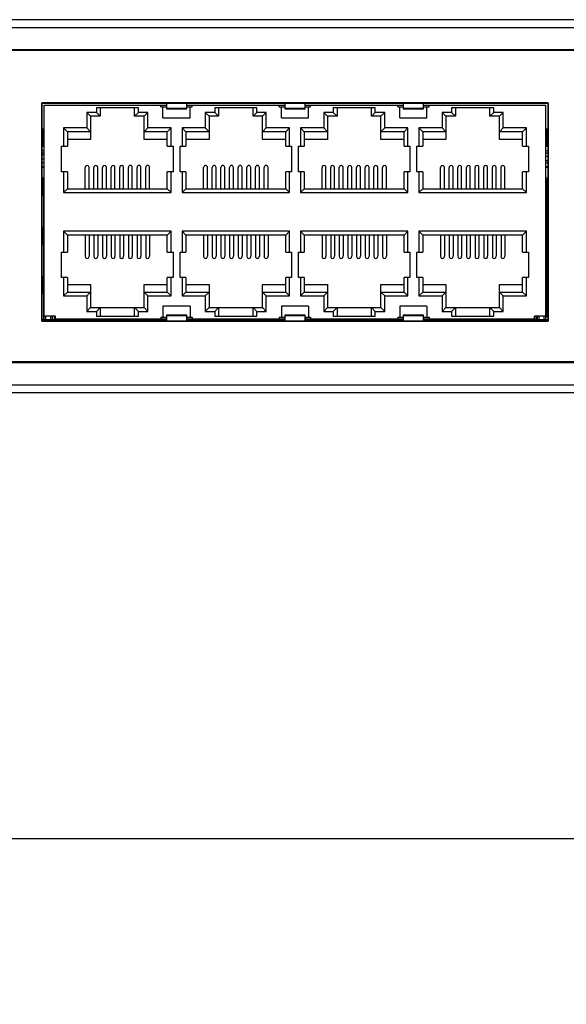
# Model space of a CAD drawing. Units: millimetres. Extents: x 0 to 2100, y 0 to 1485.
# Drawn here: x 590 to 655, y 762 to 878 of the extents above; entities that cross this region are included whole.
import ezdxf

# ---------------------------------------------------------------- set-up
doc = ezdxf.new("R2010")
doc.units = ezdxf.units.MM
doc.header["$LTSCALE"] = 115.5
doc.layers.get('0').update_dxf_attribs({"linetype": 'CONTINUOUS'})
for name, color, linetype in [('0-DH3-1169-0001_DXF_DIMENSION', 7, 'CONTINUOUS'), ('1-2-17-03-10DXF_CONTINUOUS_LINE', 7, 'CONTINUOUS'), ('74_047_DXF_CONTINUOUS_LINE', 7, 'CONTINUOUS'), ('DH0-000-2074DXF_CONTINUOUS_LINE', 7, 'CONTINUOUS'), ('DH3-1169-100DXF_CONTINUOUS_LINE', 7, 'CONTINUOUS'), ('DH3-1169-900DXF_CONTINUOUS_LINE', 7, 'CONTINUOUS'), ('DH3-1169-PCBDXF_CONTINUOUS_LINE', 7, 'CONTINUOUS'), ('T2-00012078_DXF_CONTINUOUS_LINE', 7, 'CONTINUOUS')]:
    doc.layers.add(name, color=color, linetype=linetype)
doc.styles.get("Standard").update_dxf_attribs({"font": 'simfang.ttf'})
doc.dimstyles.new('DIMSTYLE_1', dxfattribs={"dimtxt": 12.5, "dimasz": 10, "dimexe": 2, "dimexo": 1.5, "dimtad": 1, "dimdec": 1, "dimzin": 0, "dimdsep": 46, "dimtxsty": 'Standard', "dimblk": '_FILLED', "dimblk1": '_FILLED', "dimblk2": '_FILLED', "dimcen": 0.09, "dimadec": 0, "dimazin": 0, "dimtp": 0.3, "dimtm": 0.3, "dimtfac": 1, "dimtdec": 1, "dimtofl": 0, "dimtmove": 0, "dimatfit": 3, "dimldrblk": '_FILLED', "dimfxl": 0, "dimtolj": 1, "dimtzin": 0, "dimarcsym": 0})

# ---------------------------------------------------------------- blocks, each defined once
blk = doc.blocks.new('_FILLED')
at = {"color": 0, "linetype": 'ByBlock'}
blk.add_solid([(0, 0), (-1, 0.25), (-1, -0.25)], dxfattribs=at)
blk = doc.blocks.new('*D1')
at = {"layer": '0-DH3-1169-0001_DXF_DIMENSION', "color": 2, "linetype": 'Continuous'}
for p, q in [((486.92, 829.71), (486.92, 771.6)), ((968.92, 829.71), (968.92, 771.6)), ((486.92, 781.6), (727.92, 781.6)), ((968.92, 781.6), (727.92, 781.6))]:
    blk.add_line(p, q, dxfattribs=at)
at = {"layer": '0-DH3-1169-0001_DXF_DIMENSION', "color": 2, "linetype": 'Continuous', "xscale": 10, "yscale": 10, "zscale": 10, "rotation": 180}
blk.add_blockref('_FILLED', (486.92, 781.6), dxfattribs=at)
at = {"layer": '0-DH3-1169-0001_DXF_DIMENSION', "color": 2, "linetype": 'Continuous', "xscale": 10, "yscale": 10, "zscale": 10}
blk.add_blockref('_FILLED', (968.92, 781.6), dxfattribs=at)
at = {"layer": '0-DH3-1169-0001_DXF_DIMENSION', "color": 2, "linetype": 'Continuous', "insert": (718.74, 797.23), "char_height": 12.5, "width": 64.2578, "attachment_point": 2, "line_spacing_factor": 0.9}
blk.add_mtext('482.0\\P[18.98]', dxfattribs=at)

msp = doc.modelspace()

# ---------------------------------------------------------------- linework, layer by layer
at = {"layer": '1-2-17-03-10DXF_CONTINUOUS_LINE', "color": 40, "linetype": 'Continuous'}
for p, q in [((593.07, 842.69), (593.07, 868.41)), ((593.07, 868.41), (652.77, 868.41)), ((652.77, 868.41), (652.77, 842.69)), ((652.77, 842.69), (593.07, 842.69))]:
    msp.add_line(p, q, dxfattribs=at)
at = {"layer": '1-2-17-03-10DXF_CONTINUOUS_LINE', "color": 7, "linetype": 'Continuous'}
for p, q in [((607.75, 868.44), (607.75, 867.75)), ((610.15, 867.75), (610.15, 868.44)), ((621.72, 868.44), (621.72, 867.75)), ((624.12, 867.75), (624.12, 868.44)), ((635.69, 868.44), (635.69, 867.75)), ((638.09, 867.75), (638.09, 868.44)), ((593.32, 842.86), (593.32, 868.16)), ((593.32, 868.16), (607.75, 868.16)), ((598.37, 867.32), (598.37, 865.49)), ((598.37, 867.32), (598.82, 866.87)), ((599.49, 867.32), (598.37, 867.32)), ((599.49, 867.87), (599.49, 867.32)), ((604.45, 867.87), (599.49, 867.87)), ((599.49, 867.32), (599.94, 866.87)), ((599.94, 867.87), (599.94, 866.87)), ((604, 866.87), (604, 867.87)), ((604.45, 867.32), (604, 866.87)), ((604.45, 867.32), (604.45, 867.87)), ((605.57, 867.32), (604.45, 867.32)), ((605.57, 867.32), (605.12, 866.87)), ((605.57, 865.49), (605.57, 867.32)), ((607.1, 867.99), (607.1, 868.16)), ((607.1, 867.99), (607.75, 867.99)), ((607.35, 866.69), (607.35, 867.99)), ((610.15, 867.78), (607.75, 867.78)), ((607.75, 867.75), (610.15, 867.75)), ((610.15, 868.16), (621.72, 868.16)), ((610.15, 867.99), (610.8, 867.99)), ((610.55, 866.69), (610.55, 867.99)), ((610.8, 867.99), (610.8, 868.16)), ((612.34, 867.32), (612.34, 865.49)), ((612.34, 867.32), (612.79, 866.87)), ((613.46, 867.32), (612.34, 867.32)), ((613.46, 867.87), (613.46, 867.32)), ((618.42, 867.87), (613.46, 867.87)), ((613.46, 867.32), (613.91, 866.87)), ((613.91, 867.87), (613.91, 866.87)), ((617.97, 866.87), (617.97, 867.87)), ((618.42, 867.32), (617.97, 866.87)), ((618.42, 867.32), (618.42, 867.87)), ((619.54, 867.32), (618.42, 867.32)), ((619.54, 867.32), (619.09, 866.87)), ((619.54, 865.49), (619.54, 867.32)), ((621.07, 867.99), (621.07, 868.16)), ((621.07, 867.99), (621.72, 867.99)), ((621.32, 866.69), (621.32, 867.99)), ((624.12, 867.78), (621.72, 867.78)), ((621.72, 867.75), (624.12, 867.75)), ((624.12, 868.16), (635.69, 868.16)), ((624.12, 867.99), (624.77, 867.99)), ((624.52, 866.69), (624.52, 867.99)), ((624.77, 867.99), (624.77, 868.16)), ((626.31, 867.32), (626.31, 865.49)), ((626.31, 867.32), (626.76, 866.87)), ((627.43, 867.32), (626.31, 867.32)), ((627.43, 867.87), (627.43, 867.32)), ((632.39, 867.87), (627.43, 867.87)), ((627.43, 867.32), (627.88, 866.87)), ((627.88, 867.87), (627.88, 866.87)), ((631.94, 866.87), (631.94, 867.87)), ((632.39, 867.32), (631.94, 866.87)), ((632.39, 867.32), (632.39, 867.87)), ((633.51, 867.32), (632.39, 867.32)), ((633.51, 867.32), (633.06, 866.87)), ((633.51, 865.49), (633.51, 867.32)), ((635.04, 867.99), (635.04, 868.16)), ((635.04, 867.99), (635.69, 867.99)), ((635.29, 866.69), (635.29, 867.99)), ((638.09, 867.78), (635.69, 867.78)), ((635.69, 867.75), (638.09, 867.75)), ((638.09, 868.16), (652.52, 868.16)), ((638.09, 867.99), (638.74, 867.99)), ((638.49, 866.69), (638.49, 867.99)), ((638.74, 867.99), (638.74, 868.16)), ((640.28, 867.32), (640.28, 865.49)), ((640.28, 867.32), (640.73, 866.87)), ((641.4, 867.32), (640.28, 867.32)), ((641.4, 867.87), (641.4, 867.32)), ((646.36, 867.87), (641.4, 867.87)), ((641.4, 867.32), (641.85, 866.87)), ((641.85, 867.87), (641.85, 866.87)), ((645.91, 866.87), (645.91, 867.87)), ((646.36, 867.32), (645.91, 866.87)), ((646.36, 867.32), (646.36, 867.87)), ((647.48, 867.32), (646.36, 867.32)), ((647.48, 867.32), (647.03, 866.87)), ((647.48, 865.49), (647.48, 867.32)), ((652.52, 842.86), (652.52, 868.16)), ((598.82, 866.87), (598.82, 864.13)), ((599.94, 866.87), (598.82, 866.87)), ((605.12, 866.87), (604, 866.87)), ((605.12, 864.13), (605.12, 866.87)), ((607.35, 866.69), (610.55, 866.69)), ((612.79, 866.87), (612.79, 864.13)), ((613.91, 866.87), (612.79, 866.87)), ((619.09, 866.87), (617.97, 866.87)), ((619.09, 864.13), (619.09, 866.87)), ((621.32, 866.69), (624.52, 866.69)), ((626.76, 866.87), (626.76, 864.13)), ((627.88, 866.87), (626.76, 866.87)), ((633.06, 866.87), (631.94, 866.87)), ((633.06, 864.13), (633.06, 866.87)), ((635.29, 866.69), (638.49, 866.69)), ((640.73, 866.87), (640.73, 864.13)), ((641.85, 866.87), (640.73, 866.87)), ((647.03, 866.87), (645.91, 866.87)), ((647.03, 864.13), (647.03, 866.87)), ((593.31, 865.34), (593.07, 865.34)), ((593.22, 865.34), (593.22, 863.34)), ((593.31, 865.34), (593.31, 863.34)), ((595.63, 865.49), (595.63, 863.32)), ((595.63, 865.49), (596.08, 865.04)), ((598.37, 865.49), (595.63, 865.49)), ((596.08, 865.04), (596.08, 863.32)), ((598.82, 865.04), (596.08, 865.04)), ((598.37, 865.49), (598.82, 865.04)), ((605.57, 865.49), (605.12, 865.04)), ((607.86, 865.04), (605.12, 865.04)), ((608.31, 865.49), (605.57, 865.49)), ((608.31, 865.49), (607.86, 865.04)), ((607.86, 863.32), (607.86, 865.04)), ((608.31, 863.32), (608.31, 865.49)), ((609.6, 865.49), (609.6, 863.32)), ((609.6, 865.49), (610.05, 865.04)), ((612.34, 865.49), (609.6, 865.49)), ((610.05, 865.04), (610.05, 863.32)), ((612.79, 865.04), (610.05, 865.04)), ((612.34, 865.49), (612.79, 865.04)), ((619.54, 865.49), (619.09, 865.04)), ((621.83, 865.04), (619.09, 865.04)), ((622.28, 865.49), (619.54, 865.49)), ((622.28, 865.49), (621.83, 865.04)), ((621.83, 863.32), (621.83, 865.04)), ((622.28, 863.32), (622.28, 865.49)), ((623.57, 865.49), (623.57, 863.32)), ((623.57, 865.49), (624.02, 865.04)), ((626.31, 865.49), (623.57, 865.49)), ((624.02, 865.04), (624.02, 863.32)), ((626.76, 865.04), (624.02, 865.04)), ((626.31, 865.49), (626.76, 865.04)), ((633.51, 865.49), (633.06, 865.04)), ((635.8, 865.04), (633.06, 865.04)), ((636.25, 865.49), (633.51, 865.49)), ((636.25, 865.49), (635.8, 865.04)), ((635.8, 863.32), (635.8, 865.04)), ((636.25, 863.32), (636.25, 865.49)), ((637.54, 865.49), (637.54, 863.32)), ((637.54, 865.49), (637.99, 865.04)), ((640.28, 865.49), (637.54, 865.49)), ((637.99, 865.04), (637.99, 863.32)), ((640.73, 865.04), (637.99, 865.04)), ((640.28, 865.49), (640.73, 865.04)), ((647.48, 865.49), (647.03, 865.04)), ((649.77, 865.04), (647.03, 865.04)), ((650.22, 865.49), (647.48, 865.49)), ((650.22, 865.49), (649.77, 865.04)), ((649.77, 863.32), (649.77, 865.04)), ((650.22, 863.32), (650.22, 865.49)), ((652.53, 865.34), (652.53, 863.34)), ((652.77, 865.34), (652.54, 865.34)), ((652.63, 865.34), (652.63, 863.34)), ((598.82, 864.13), (596.08, 864.13)), ((607.86, 864.13), (605.12, 864.13)), ((612.79, 864.13), (610.05, 864.13)), ((621.83, 864.13), (619.09, 864.13)), ((626.76, 864.13), (624.02, 864.13)), ((635.8, 864.13), (633.06, 864.13)), ((640.73, 864.13), (637.99, 864.13)), ((649.77, 864.13), (647.03, 864.13)), ((593.07, 863.34), (593.31, 863.34)), ((595.39, 860.32), (595.39, 863.32)), ((595.39, 863.32), (596.08, 863.32)), ((607.86, 863.32), (608.54, 863.32)), ((608.54, 863.32), (608.54, 860.32)), ((609.36, 860.32), (609.36, 863.32)), ((609.36, 863.32), (610.05, 863.32)), ((621.83, 863.32), (622.51, 863.32)), ((622.51, 863.32), (622.51, 860.32)), ((623.33, 860.32), (623.33, 863.32)), ((623.33, 863.32), (624.02, 863.32)), ((635.8, 863.32), (636.48, 863.32)), ((636.48, 863.32), (636.48, 860.32)), ((637.3, 860.32), (637.3, 863.32)), ((637.3, 863.32), (637.99, 863.32)), ((649.77, 863.32), (650.45, 863.32)), ((650.45, 863.32), (650.45, 860.32)), ((652.54, 863.34), (652.77, 863.34)), ((596.08, 860.32), (595.39, 860.32)), ((595.63, 860.32), (595.63, 857.86)), ((596.08, 860.32), (596.08, 858.31)), ((598.17, 858.31), (598.17, 860.81)), ((598.63, 858.31), (598.63, 860.81)), ((599.19, 858.31), (599.19, 860.81)), ((599.65, 858.31), (599.65, 860.81)), ((600.21, 858.31), (600.21, 860.81)), ((600.67, 858.31), (600.67, 860.81)), ((601.23, 858.31), (601.23, 860.81)), ((601.69, 858.31), (601.69, 860.81)), ((602.25, 858.31), (602.25, 860.81)), ((602.71, 858.31), (602.71, 860.81)), ((603.27, 858.31), (603.27, 860.81)), ((603.73, 858.31), (603.73, 860.81)), ((604.29, 858.31), (604.29, 860.81)), ((604.75, 858.31), (604.75, 860.81)), ((605.31, 858.31), (605.31, 860.81)), ((605.77, 858.31), (605.77, 860.81)), ((607.86, 858.31), (607.86, 860.32)), ((608.54, 860.32), (607.86, 860.32)), ((608.31, 857.86), (608.31, 860.32)), ((610.05, 860.32), (609.36, 860.32)), ((609.6, 860.32), (609.6, 857.86)), ((610.05, 860.32), (610.05, 858.31)), ((612.14, 858.31), (612.14, 860.81)), ((612.6, 858.31), (612.6, 860.81)), ((613.16, 858.31), (613.16, 860.81)), ((613.62, 858.31), (613.62, 860.81)), ((614.18, 858.31), (614.18, 860.81)), ((614.64, 858.31), (614.64, 860.81)), ((615.2, 858.31), (615.2, 860.81)), ((615.66, 858.31), (615.66, 860.81)), ((616.22, 858.31), (616.22, 860.81)), ((616.68, 858.31), (616.68, 860.81)), ((617.24, 858.31), (617.24, 860.81)), ((617.7, 858.31), (617.7, 860.81)), ((618.26, 858.31), (618.26, 860.81)), ((618.72, 858.31), (618.72, 860.81)), ((619.28, 858.31), (619.28, 860.81)), ((619.74, 858.31), (619.74, 860.81)), ((621.83, 858.31), (621.83, 860.32)), ((622.51, 860.32), (621.83, 860.32)), ((622.28, 857.86), (622.28, 860.32)), ((624.02, 860.32), (623.33, 860.32)), ((623.57, 860.32), (623.57, 857.86)), ((624.02, 860.32), (624.02, 858.31)), ((626.11, 858.31), (626.11, 860.81)), ((626.57, 858.31), (626.57, 860.81)), ((627.13, 858.31), (627.13, 860.81)), ((627.59, 858.31), (627.59, 860.81)), ((628.15, 858.31), (628.15, 860.81)), ((628.61, 858.31), (628.61, 860.81)), ((629.17, 858.31), (629.17, 860.81)), ((629.63, 858.31), (629.63, 860.81)), ((630.19, 858.31), (630.19, 860.81)), ((630.65, 858.31), (630.65, 860.81)), ((631.21, 858.31), (631.21, 860.81)), ((631.67, 858.31), (631.67, 860.81)), ((632.23, 858.31), (632.23, 860.81)), ((632.69, 858.31), (632.69, 860.81)), ((633.25, 858.31), (633.25, 860.81)), ((633.71, 858.31), (633.71, 860.81)), ((635.8, 858.31), (635.8, 860.32)), ((636.48, 860.32), (635.8, 860.32)), ((636.25, 857.86), (636.25, 860.32)), ((637.99, 860.32), (637.3, 860.32)), ((637.54, 860.32), (637.54, 857.86)), ((637.99, 860.32), (637.99, 858.31)), ((640.08, 858.31), (640.08, 860.81)), ((640.54, 858.31), (640.54, 860.81)), ((641.1, 858.31), (641.1, 860.81)), ((641.56, 858.31), (641.56, 860.81)), ((642.12, 858.31), (642.12, 860.81)), ((642.58, 858.31), (642.58, 860.81)), ((643.14, 858.31), (643.14, 860.81)), ((643.6, 858.31), (643.6, 860.81)), ((644.16, 858.31), (644.16, 860.81)), ((644.62, 858.31), (644.62, 860.81)), ((645.18, 858.31), (645.18, 860.81)), ((645.64, 858.31), (645.64, 860.81)), ((646.2, 858.31), (646.2, 860.81)), ((646.66, 858.31), (646.66, 860.81)), ((647.22, 858.31), (647.22, 860.81)), ((647.68, 858.31), (647.68, 860.81)), ((649.77, 858.31), (649.77, 860.32)), ((650.45, 860.32), (649.77, 860.32)), ((650.22, 857.86), (650.22, 860.32)), ((593.31, 859.54), (593.07, 859.54)), ((593.22, 859.54), (593.22, 857.54)), ((593.31, 859.54), (593.31, 857.54)), ((652.53, 859.54), (652.53, 857.54)), ((652.77, 859.54), (652.54, 859.54)), ((652.63, 859.54), (652.63, 857.54)), ((595.63, 857.86), (596.08, 858.31)), ((595.63, 857.86), (608.31, 857.86)), ((596.08, 858.31), (607.86, 858.31)), ((608.31, 857.86), (607.86, 858.31)), ((609.6, 857.86), (610.05, 858.31)), ((609.6, 857.86), (622.28, 857.86)), ((610.05, 858.31), (621.83, 858.31)), ((622.28, 857.86), (621.83, 858.31)), ((623.57, 857.86), (624.02, 858.31)), ((623.57, 857.86), (636.25, 857.86)), ((624.02, 858.31), (635.8, 858.31)), ((636.25, 857.86), (635.8, 858.31)), ((637.54, 857.86), (637.99, 858.31)), ((637.54, 857.86), (650.22, 857.86)), ((637.99, 858.31), (649.77, 858.31)), ((650.22, 857.86), (649.77, 858.31)), ((593.07, 857.54), (593.31, 857.54)), ((652.54, 857.54), (652.77, 857.54)), ((593.31, 853.74), (593.07, 853.74)), ((593.22, 853.74), (593.22, 851.74)), ((593.31, 853.74), (593.31, 851.74)), ((595.63, 853.28), (595.63, 850.81)), ((595.63, 853.28), (596.08, 852.83)), ((608.31, 853.28), (595.63, 853.28)), ((608.31, 853.28), (607.86, 852.83)), ((608.31, 850.81), (608.31, 853.28)), ((609.6, 853.28), (609.6, 850.81)), ((609.6, 853.28), (610.05, 852.83)), ((622.28, 853.28), (609.6, 853.28)), ((622.28, 853.28), (621.83, 852.83)), ((622.28, 850.81), (622.28, 853.28)), ((623.57, 853.28), (623.57, 850.81)), ((623.57, 853.28), (624.02, 852.83)), ((636.25, 853.28), (623.57, 853.28)), ((636.25, 853.28), (635.8, 852.83)), ((636.25, 850.81), (636.25, 853.28)), ((637.54, 853.28), (637.54, 850.81)), ((637.54, 853.28), (637.99, 852.83)), ((650.22, 853.28), (637.54, 853.28)), ((650.22, 853.28), (649.77, 852.83)), ((650.22, 850.81), (650.22, 853.28)), ((652.53, 853.74), (652.53, 851.74)), ((652.77, 853.74), (652.54, 853.74)), ((652.63, 853.74), (652.63, 851.74)), ((596.08, 852.83), (596.08, 850.81)), ((607.86, 852.83), (596.08, 852.83)), ((598.17, 852.83), (598.17, 850.33)), ((598.63, 852.83), (598.63, 850.33)), ((599.19, 852.83), (599.19, 850.33)), ((599.65, 852.83), (599.65, 850.33)), ((600.21, 852.83), (600.21, 850.33)), ((600.67, 852.83), (600.67, 850.33)), ((601.23, 852.83), (601.23, 850.33)), ((601.69, 852.83), (601.69, 850.33)), ((602.25, 852.83), (602.25, 850.33)), ((602.71, 852.83), (602.71, 850.33)), ((603.27, 852.83), (603.27, 850.33)), ((603.73, 852.83), (603.73, 850.33)), ((604.29, 852.83), (604.29, 850.33)), ((604.75, 852.83), (604.75, 850.33)), ((605.31, 852.83), (605.31, 850.33)), ((605.77, 852.83), (605.77, 850.33)), ((607.86, 850.81), (607.86, 852.83)), ((610.05, 852.83), (610.05, 850.81)), ((621.83, 852.83), (610.05, 852.83)), ((612.14, 852.83), (612.14, 850.33)), ((612.6, 852.83), (612.6, 850.33)), ((613.16, 852.83), (613.16, 850.33)), ((613.62, 852.83), (613.62, 850.33)), ((614.18, 852.83), (614.18, 850.33)), ((614.64, 852.83), (614.64, 850.33)), ((615.2, 852.83), (615.2, 850.33)), ((615.66, 852.83), (615.66, 850.33)), ((616.22, 852.83), (616.22, 850.33)), ((616.68, 852.83), (616.68, 850.33)), ((617.24, 852.83), (617.24, 850.33)), ((617.7, 852.83), (617.7, 850.33)), ((618.26, 852.83), (618.26, 850.33)), ((618.72, 852.83), (618.72, 850.33)), ((619.28, 852.83), (619.28, 850.33)), ((619.74, 852.83), (619.74, 850.33)), ((621.83, 850.81), (621.83, 852.83)), ((624.02, 852.83), (624.02, 850.81)), ((635.8, 852.83), (624.02, 852.83)), ((626.11, 852.83), (626.11, 850.33)), ((626.57, 852.83), (626.57, 850.33)), ((627.13, 852.83), (627.13, 850.33)), ((627.59, 852.83), (627.59, 850.33)), ((628.15, 852.83), (628.15, 850.33)), ((628.61, 852.83), (628.61, 850.33)), ((629.17, 852.83), (629.17, 850.33)), ((629.63, 852.83), (629.63, 850.33)), ((630.19, 852.83), (630.19, 850.33)), ((630.65, 852.83), (630.65, 850.33)), ((631.21, 852.83), (631.21, 850.33)), ((631.67, 852.83), (631.67, 850.33)), ((632.23, 852.83), (632.23, 850.33)), ((632.69, 852.83), (632.69, 850.33)), ((633.25, 852.83), (633.25, 850.33)), ((633.71, 852.83), (633.71, 850.33)), ((635.8, 850.81), (635.8, 852.83)), ((637.99, 852.83), (637.99, 850.81)), ((649.77, 852.83), (637.99, 852.83)), ((640.08, 852.83), (640.08, 850.33)), ((640.54, 852.83), (640.54, 850.33)), ((641.1, 852.83), (641.1, 850.33)), ((641.56, 852.83), (641.56, 850.33)), ((642.12, 852.83), (642.12, 850.33)), ((642.58, 852.83), (642.58, 850.33)), ((643.14, 852.83), (643.14, 850.33)), ((643.6, 852.83), (643.6, 850.33)), ((644.16, 852.83), (644.16, 850.33)), ((644.62, 852.83), (644.62, 850.33)), ((645.18, 852.83), (645.18, 850.33)), ((645.64, 852.83), (645.64, 850.33)), ((646.2, 852.83), (646.2, 850.33)), ((646.66, 852.83), (646.66, 850.33)), ((647.22, 852.83), (647.22, 850.33)), ((647.68, 852.83), (647.68, 850.33)), ((649.77, 850.81), (649.77, 852.83)), ((593.07, 851.74), (593.31, 851.74)), ((595.39, 847.81), (595.39, 850.81)), ((595.39, 850.81), (596.08, 850.81)), ((607.86, 850.81), (608.54, 850.81)), ((608.54, 850.81), (608.54, 847.81)), ((609.36, 847.81), (609.36, 850.81)), ((609.36, 850.81), (610.05, 850.81)), ((621.83, 850.81), (622.51, 850.81)), ((622.51, 850.81), (622.51, 847.81)), ((623.33, 847.81), (623.33, 850.81)), ((623.33, 850.81), (624.02, 850.81)), ((635.8, 850.81), (636.48, 850.81)), ((636.48, 850.81), (636.48, 847.81)), ((637.3, 847.81), (637.3, 850.81)), ((637.3, 850.81), (637.99, 850.81)), ((649.77, 850.81), (650.45, 850.81)), ((650.45, 850.81), (650.45, 847.81)), ((652.54, 851.74), (652.77, 851.74)), ((593.31, 847.94), (593.07, 847.94)), ((593.22, 847.94), (593.22, 845.94)), ((593.31, 847.94), (593.31, 845.94)), ((596.08, 847.81), (595.39, 847.81)), ((595.63, 847.81), (595.63, 845.65)), ((596.08, 847.81), (596.08, 846.1)), ((607.86, 846.1), (607.86, 847.81)), ((608.54, 847.81), (607.86, 847.81)), ((608.31, 845.65), (608.31, 847.81)), ((610.05, 847.81), (609.36, 847.81)), ((609.6, 847.81), (609.6, 845.65)), ((610.05, 847.81), (610.05, 846.1)), ((621.83, 846.1), (621.83, 847.81)), ((622.51, 847.81), (621.83, 847.81)), ((622.28, 845.65), (622.28, 847.81)), ((624.02, 847.81), (623.33, 847.81)), ((623.57, 847.81), (623.57, 845.65)), ((624.02, 847.81), (624.02, 846.1)), ((635.8, 846.1), (635.8, 847.81)), ((636.48, 847.81), (635.8, 847.81)), ((636.25, 845.65), (636.25, 847.81)), ((637.99, 847.81), (637.3, 847.81)), ((637.54, 847.81), (637.54, 845.65)), ((637.99, 847.81), (637.99, 846.1)), ((649.77, 846.1), (649.77, 847.81)), ((650.45, 847.81), (649.77, 847.81)), ((650.22, 845.65), (650.22, 847.81)), ((652.53, 847.94), (652.53, 845.94)), ((652.77, 847.94), (652.54, 847.94)), ((652.63, 847.94), (652.63, 845.94)), ((596.08, 846.99), (598.82, 846.99)), ((598.82, 846.99), (598.82, 844.27)), ((605.12, 844.27), (605.12, 846.99)), ((605.12, 846.99), (607.86, 846.99)), ((610.05, 846.99), (612.79, 846.99)), ((612.79, 846.99), (612.79, 844.27)), ((619.09, 844.27), (619.09, 846.99)), ((619.09, 846.99), (621.83, 846.99)), ((624.02, 846.99), (626.76, 846.99)), ((626.76, 846.99), (626.76, 844.27)), ((633.06, 844.27), (633.06, 846.99)), ((633.06, 846.99), (635.8, 846.99)), ((637.99, 846.99), (640.73, 846.99)), ((640.73, 846.99), (640.73, 844.27)), ((647.03, 844.27), (647.03, 846.99)), ((647.03, 846.99), (649.77, 846.99)), ((593.07, 845.94), (593.31, 845.94)), ((595.63, 845.65), (596.08, 846.1)), ((595.63, 845.65), (598.37, 845.65)), ((596.08, 846.1), (598.82, 846.1)), ((598.37, 845.65), (598.82, 846.1)), ((598.37, 845.65), (598.37, 843.82)), ((605.57, 845.65), (605.12, 846.1)), ((605.12, 846.1), (607.86, 846.1)), ((605.57, 843.82), (605.57, 845.65)), ((605.57, 845.65), (608.31, 845.65)), ((608.31, 845.65), (607.86, 846.1)), ((609.6, 845.65), (610.05, 846.1)), ((609.6, 845.65), (612.34, 845.65)), ((610.05, 846.1), (612.79, 846.1)), ((612.34, 845.65), (612.79, 846.1)), ((612.34, 845.65), (612.34, 843.82)), ((619.54, 845.65), (619.09, 846.1)), ((619.09, 846.1), (621.83, 846.1)), ((619.54, 843.82), (619.54, 845.65)), ((619.54, 845.65), (622.28, 845.65)), ((622.28, 845.65), (621.83, 846.1)), ((623.57, 845.65), (624.02, 846.1)), ((623.57, 845.65), (626.31, 845.65)), ((624.02, 846.1), (626.76, 846.1)), ((626.31, 845.65), (626.76, 846.1)), ((626.31, 845.65), (626.31, 843.82)), ((633.51, 845.65), (633.06, 846.1)), ((633.06, 846.1), (635.8, 846.1)), ((633.51, 843.82), (633.51, 845.65)), ((633.51, 845.65), (636.25, 845.65)), ((636.25, 845.65), (635.8, 846.1)), ((637.54, 845.65), (637.99, 846.1)), ((637.54, 845.65), (640.28, 845.65)), ((637.99, 846.1), (640.73, 846.1)), ((640.28, 845.65), (640.73, 846.1)), ((640.28, 845.65), (640.28, 843.82)), ((647.48, 845.65), (647.03, 846.1)), ((647.03, 846.1), (649.77, 846.1)), ((647.48, 843.82), (647.48, 845.65)), ((647.48, 845.65), (650.22, 845.65)), ((650.22, 845.65), (649.77, 846.1)), ((652.54, 845.94), (652.77, 845.94)), ((598.37, 843.82), (598.82, 844.27)), ((598.37, 843.82), (599.49, 843.82)), ((598.82, 844.27), (599.94, 844.27)), ((599.49, 843.82), (599.94, 844.27)), ((599.49, 843.82), (599.49, 843.26)), ((599.94, 844.27), (599.94, 843.26)), ((599.94, 844.27), (604, 844.27)), ((604, 843.26), (604, 844.27)), ((604.45, 843.82), (604, 844.27)), ((604, 844.27), (605.12, 844.27)), ((604.45, 843.26), (604.45, 843.82)), ((604.45, 843.82), (605.57, 843.82)), ((605.57, 843.82), (605.12, 844.27)), ((607.35, 844.44), (607.35, 843.14)), ((610.55, 844.44), (607.35, 844.44)), ((610.55, 844.44), (610.55, 843.14)), ((612.34, 843.82), (612.79, 844.27)), ((612.34, 843.82), (613.46, 843.82)), ((612.79, 844.27), (613.91, 844.27)), ((613.46, 843.82), (613.91, 844.27)), ((613.46, 843.82), (613.46, 843.26)), ((613.91, 844.27), (613.91, 843.26)), ((613.91, 844.27), (617.97, 844.27)), ((617.97, 843.26), (617.97, 844.27)), ((618.42, 843.82), (617.97, 844.27)), ((617.97, 844.27), (619.09, 844.27)), ((618.42, 843.26), (618.42, 843.82)), ((618.42, 843.82), (619.54, 843.82)), ((619.54, 843.82), (619.09, 844.27)), ((621.32, 844.44), (621.32, 843.14)), ((624.52, 844.44), (621.32, 844.44)), ((624.52, 844.44), (624.52, 843.14)), ((626.31, 843.82), (626.76, 844.27)), ((626.31, 843.82), (627.43, 843.82)), ((626.76, 844.27), (627.88, 844.27)), ((627.43, 843.82), (627.88, 844.27)), ((627.43, 843.82), (627.43, 843.26)), ((627.88, 844.27), (627.88, 843.26)), ((627.88, 844.27), (631.94, 844.27)), ((631.94, 843.26), (631.94, 844.27)), ((632.39, 843.82), (631.94, 844.27)), ((631.94, 844.27), (633.06, 844.27)), ((632.39, 843.26), (632.39, 843.82)), ((632.39, 843.82), (633.51, 843.82)), ((633.51, 843.82), (633.06, 844.27)), ((635.29, 844.44), (635.29, 843.14)), ((638.49, 844.44), (635.29, 844.44)), ((638.49, 844.44), (638.49, 843.14)), ((640.28, 843.82), (640.73, 844.27)), ((640.28, 843.82), (641.4, 843.82)), ((640.73, 844.27), (641.85, 844.27)), ((641.4, 843.82), (641.85, 844.27)), ((641.4, 843.82), (641.4, 843.26)), ((641.85, 844.27), (641.85, 843.26)), ((641.85, 844.27), (645.91, 844.27)), ((645.91, 843.26), (645.91, 844.27)), ((646.36, 843.82), (645.91, 844.27)), ((645.91, 844.27), (647.03, 844.27)), ((646.36, 843.26), (646.36, 843.82)), ((646.36, 843.82), (647.48, 843.82)), ((647.48, 843.82), (647.03, 844.27)), ((594.67, 843.26), (593.32, 843.26)), ((593.52, 842.86), (593.52, 843.26)), ((594.11, 842.86), (594.11, 843.26)), ((594.31, 842.86), (594.31, 843.26)), ((594.52, 843.26), (594.52, 842.86)), ((594.67, 842.94), (594.67, 843.26)), ((594.67, 842.94), (607.75, 842.94)), ((595.82, 842.94), (595.82, 842.86)), ((598.56, 842.86), (598.56, 842.94)), ((599.02, 842.86), (599.02, 842.94)), ((599.49, 843.26), (604.45, 843.26)), ((599.83, 842.86), (599.83, 842.94)), ((600.29, 842.86), (600.29, 842.94)), ((601.1, 842.86), (601.1, 842.94)), ((601.56, 842.86), (601.56, 842.94)), ((602.37, 842.86), (602.37, 842.94)), ((602.83, 842.86), (602.83, 842.94)), ((603.64, 842.86), (603.64, 842.94)), ((604.1, 842.86), (604.1, 842.94)), ((604.91, 842.86), (604.91, 842.94)), ((605.37, 842.86), (605.37, 842.94)), ((606.18, 842.86), (606.18, 842.94)), ((606.64, 842.86), (606.64, 842.94)), ((607.1, 843.14), (607.1, 842.94)), ((607.1, 843.14), (607.75, 843.14)), ((607.75, 843.37), (607.75, 842.69)), ((610.15, 843.37), (607.75, 843.37)), ((607.75, 843.34), (610.15, 843.34)), ((610.15, 842.69), (610.15, 843.37)), ((610.15, 843.14), (610.8, 843.14)), ((610.15, 842.94), (621.72, 842.94)), ((610.8, 843.14), (610.8, 842.94)), ((611.26, 842.86), (611.26, 842.94)), ((611.72, 842.86), (611.72, 842.94)), ((612.53, 842.86), (612.53, 842.94)), ((612.99, 842.86), (612.99, 842.94)), ((613.46, 843.26), (618.42, 843.26)), ((613.8, 842.86), (613.8, 842.94)), ((614.26, 842.86), (614.26, 842.94)), ((615.07, 842.86), (615.07, 842.94)), ((615.53, 842.86), (615.53, 842.94)), ((616.34, 842.86), (616.34, 842.94)), ((616.8, 842.86), (616.8, 842.94)), ((617.61, 842.86), (617.61, 842.94)), ((618.07, 842.86), (618.07, 842.94)), ((618.88, 842.86), (618.88, 842.94)), ((619.34, 842.86), (619.34, 842.94)), ((620.15, 842.86), (620.15, 842.94)), ((620.61, 842.86), (620.61, 842.94)), ((621.07, 843.14), (621.07, 842.94)), ((621.07, 843.14), (621.72, 843.14)), ((621.72, 843.37), (621.72, 842.69)), ((624.12, 843.37), (621.72, 843.37)), ((621.72, 843.34), (624.12, 843.34)), ((624.12, 842.69), (624.12, 843.37)), ((624.12, 843.14), (624.77, 843.14)), ((624.12, 842.94), (635.69, 842.94)), ((624.77, 843.14), (624.77, 842.94)), ((625.23, 842.86), (625.23, 842.94)), ((625.69, 842.86), (625.69, 842.94)), ((626.5, 842.86), (626.5, 842.94)), ((626.96, 842.86), (626.96, 842.94)), ((627.43, 843.26), (632.39, 843.26)), ((627.77, 842.86), (627.77, 842.94)), ((628.23, 842.86), (628.23, 842.94)), ((629.04, 842.86), (629.04, 842.94)), ((629.5, 842.86), (629.5, 842.94)), ((630.31, 842.86), (630.31, 842.94)), ((630.77, 842.86), (630.77, 842.94)), ((631.58, 842.86), (631.58, 842.94)), ((632.04, 842.86), (632.04, 842.94)), ((632.85, 842.86), (632.85, 842.94)), ((633.31, 842.86), (633.31, 842.94)), ((634.12, 842.86), (634.12, 842.94)), ((634.58, 842.86), (634.58, 842.94)), ((635.04, 843.14), (635.04, 842.94)), ((635.04, 843.14), (635.69, 843.14)), ((635.69, 843.37), (635.69, 842.69)), ((638.09, 843.37), (635.69, 843.37)), ((635.69, 843.34), (638.09, 843.34)), ((638.09, 842.69), (638.09, 843.37)), ((638.09, 843.14), (638.74, 843.14)), ((638.09, 842.94), (651.17, 842.94)), ((638.74, 843.14), (638.74, 842.94)), ((639.2, 842.86), (639.2, 842.94)), ((639.66, 842.86), (639.66, 842.94)), ((640.47, 842.86), (640.47, 842.94)), ((640.93, 842.86), (640.93, 842.94)), ((641.4, 843.26), (646.36, 843.26)), ((641.74, 842.86), (641.74, 842.94)), ((642.2, 842.86), (642.2, 842.94)), ((643.01, 842.86), (643.01, 842.94)), ((643.47, 842.86), (643.47, 842.94)), ((644.28, 842.86), (644.28, 842.94)), ((644.74, 842.86), (644.74, 842.94)), ((645.55, 842.86), (645.55, 842.94)), ((646.01, 842.86), (646.01, 842.94)), ((646.82, 842.86), (646.82, 842.94)), ((647.28, 842.86), (647.28, 842.94)), ((650.02, 842.94), (650.02, 842.86)), ((651.17, 842.94), (651.17, 843.26)), ((652.52, 843.26), (651.17, 843.26)), ((651.32, 843.26), (651.32, 842.86)), ((651.53, 842.86), (651.53, 843.26)), ((651.73, 842.86), (651.73, 843.26)), ((652.32, 842.86), (652.32, 843.26))]:
    msp.add_line(p, q, dxfattribs=at)
for centre, start, end in [((598.3, 842.76), 159.4558, 168.4303), ((647.54, 842.76), 11.5697, 20.5442)]:
    msp.add_arc(centre, 0.5, start, end, dxfattribs=at)
for centre, major_axis, start_param, end_param in [((598.4, 860.81), (0, 0.248), 4.712389, 7.853982), ((599.42, 860.81), (0, 0.248), 4.712389, 7.853982), ((600.44, 860.81), (0, 0.248), 4.712389, 7.853982), ((601.46, 860.81), (0, 0.248), 4.712389, 7.853982), ((602.48, 860.81), (0, 0.248), 4.712389, 7.853982), ((603.5, 860.81), (0, 0.248), -1.570796, 1.570796), ((604.52, 860.81), (0, 0.248), -1.570796, 1.570796), ((605.54, 860.81), (0, 0.248), -1.570796, 1.570796), ((612.37, 860.81), (0, 0.248), -1.570796, 1.570796), ((613.39, 860.81), (0, 0.248), -1.570796, 1.570796), ((614.41, 860.81), (0, 0.248), -1.570796, 1.570796), ((615.43, 860.81), (0, 0.248), -1.570796, 1.570796), ((616.45, 860.81), (0, 0.248), -1.570796, 1.570796), ((617.47, 860.81), (0, 0.248), -1.570796, 1.570796), ((618.49, 860.81), (0, 0.248), -1.570796, 1.570796), ((619.51, 860.81), (0, 0.248), -1.570796, 1.570796), ((626.34, 860.81), (0, 0.248), 4.712389, 7.853982), ((627.36, 860.81), (0, 0.248), 4.712389, 7.853982), ((628.38, 860.81), (0, 0.248), 4.712389, 7.853982), ((629.4, 860.81), (0, 0.248), 4.712389, 7.853982), ((630.42, 860.81), (0, 0.248), 4.712389, 7.853982), ((631.44, 860.81), (0, 0.248), 4.712389, 7.853982), ((632.46, 860.81), (0, 0.248), 4.712389, 7.853982), ((633.48, 860.81), (0, 0.248), 4.712389, 7.853982), ((640.31, 860.81), (0, 0.248), 4.712389, 7.853982), ((641.33, 860.81), (0, 0.248), 4.712389, 7.853982), ((642.35, 860.81), (0, 0.248), 4.712389, 7.853982), ((643.37, 860.81), (0, 0.248), 4.712389, 7.853982), ((644.39, 860.81), (0, 0.248), 4.712389, 7.853982), ((645.41, 860.81), (0, 0.248), 4.712389, 7.853982), ((646.43, 860.81), (0, 0.248), 4.712389, 7.853982), ((647.45, 860.81), (0, 0.248), 4.712389, 7.853982), ((598.4, 850.33), (0, -0.248), 4.712389, 7.853982), ((599.42, 850.33), (0, -0.248), 4.712389, 7.853982), ((600.44, 850.33), (0, -0.248), 4.712389, 7.853982), ((601.46, 850.33), (0, -0.248), 4.712389, 7.853982), ((602.48, 850.33), (0, -0.248), 4.712389, 7.853982), ((603.5, 850.33), (0, -0.248), 4.712389, 7.853982), ((604.52, 850.33), (0, -0.248), 4.712389, 7.853982), ((605.54, 850.33), (0, -0.248), 4.712389, 7.853982), ((612.37, 850.33), (0, -0.248), 4.712389, 7.853982), ((613.39, 850.33), (0, -0.248), 4.712389, 7.853982), ((614.41, 850.33), (0, -0.248), 4.712389, 7.853982), ((615.43, 850.33), (0, -0.248), 4.712389, 7.853982), ((616.45, 850.33), (0, -0.248), 4.712389, 7.853982), ((617.47, 850.33), (0, -0.248), 4.712389, 7.853982), ((618.49, 850.33), (0, -0.248), -1.570796, 1.570796), ((619.51, 850.33), (0, -0.248), -1.570796, 1.570796), ((626.34, 850.33), (0, -0.248), 4.712389, 7.853982), ((627.36, 850.33), (0, -0.248), 4.712389, 7.853982), ((628.38, 850.33), (0, -0.248), 4.712389, 7.853982), ((629.4, 850.33), (0, -0.248), 4.712389, 7.853982), ((630.42, 850.33), (0, -0.248), 4.712389, 7.853982), ((631.44, 850.33), (0, -0.248), 4.712389, 7.853982), ((632.46, 850.33), (0, -0.248), 4.712389, 7.853982), ((633.48, 850.33), (0, -0.248), 4.712389, 7.853982), ((640.31, 850.33), (0, -0.248), 4.712389, 7.853982), ((641.33, 850.33), (0, -0.248), 4.712389, 7.853982), ((642.35, 850.33), (0, -0.248), 4.712389, 7.853982), ((643.37, 850.33), (0, -0.248), 4.712389, 7.853982), ((644.39, 850.33), (0, -0.248), 4.712389, 7.853982), ((645.41, 850.33), (0, -0.248), 4.712389, 7.853982), ((646.43, 850.33), (0, -0.248), 4.712389, 7.853982), ((647.45, 850.33), (0, -0.248), 4.712389, 7.853982)]:
    msp.add_ellipse(centre, major_axis=major_axis, ratio=0.928477, start_param=start_param, end_param=end_param, dxfattribs=at)
for points in [[(597.03, 842.86), (597.04, 842.89), (597.06, 842.91), (597.08, 842.94)], [(648.81, 842.86), (648.8, 842.89), (648.78, 842.91), (648.77, 842.94)]]:
    msp.add_open_spline(points, degree=3, dxfattribs=at)
at = {"layer": '74_047_DXF_CONTINUOUS_LINE', "color": 7, "linetype": 'Continuous'}
for p, q in [((593.32, 860.89), (593.07, 860.89)), ((593.32, 860.86), (593.07, 860.86)), ((652.77, 860.89), (652.52, 860.89)), ((652.77, 860.86), (652.52, 860.86)), ((593.25, 856.46), (593.32, 856.46)), ((593.25, 856.2), (593.32, 856.2)), ((652.52, 856.46), (652.59, 856.46)), ((652.52, 856.2), (652.59, 856.2))]:
    msp.add_line(p, q, dxfattribs=at)
at = {"layer": 'DH0-000-2074DXF_CONTINUOUS_LINE', "color": 7, "linetype": 'Continuous'}
for p, q in [((593.25, 857.54), (593.25, 853.74)), ((652.59, 857.54), (652.59, 853.74)), ((593.25, 851.74), (593.25, 847.94)), ((652.59, 851.74), (652.59, 847.94)), ((593.25, 845.94), (593.25, 842.86)), ((652.59, 845.94), (652.59, 843.09))]:
    msp.add_line(p, q, dxfattribs=at)
at = {"layer": 'DH3-1169-100DXF_CONTINUOUS_LINE', "color": 3, "linetype": 'Continuous'}
for p, q in [((947.92, 878.26), (507.92, 878.26)), ((508.82, 877.36), (947.02, 877.36)), ((514.92, 874.76), (940.92, 874.76)), ((940.92, 837.76), (514.92, 837.76)), ((507.92, 835.16), (947.92, 835.16)), ((507.92, 834.26), (947.92, 834.26))]:
    msp.add_line(p, q, dxfattribs=at)
at = {"layer": 'DH3-1169-900DXF_CONTINUOUS_LINE', "color": 7, "linetype": 'Continuous'}
for p, q in [((940.77, 874.61), (515.07, 874.61)), ((593.07, 868.44), (593.07, 842.69)), ((652.77, 868.44), (593.07, 868.44)), ((652.77, 842.69), (652.77, 868.44)), ((593.07, 842.69), (652.77, 842.69)), ((515.07, 837.91), (940.77, 837.91))]:
    msp.add_line(p, q, dxfattribs=at)
at = {"layer": 'DH3-1169-PCBDXF_CONTINUOUS_LINE', "color": 7, "linetype": 'Continuous'}
for p, q in [((593.07, 860.86), (593.32, 860.86)), ((652.52, 860.86), (652.77, 860.86)), ((593.07, 842.86), (607.75, 842.86)), ((606.45, 842.69), (606.45, 842.86)), ((607.45, 842.69), (607.45, 842.86)), ((610.15, 842.86), (621.72, 842.86)), ((610.45, 842.69), (610.45, 842.86)), ((611.45, 842.69), (611.45, 842.86)), ((620.42, 842.69), (620.42, 842.86)), ((621.42, 842.69), (621.42, 842.86)), ((624.12, 842.86), (635.69, 842.86)), ((624.42, 842.69), (624.42, 842.86)), ((625.42, 842.69), (625.42, 842.86)), ((634.39, 842.69), (634.39, 842.86)), ((635.39, 842.69), (635.39, 842.86)), ((638.09, 842.86), (652.77, 842.86)), ((638.39, 842.69), (638.39, 842.86)), ((639.39, 842.69), (639.39, 842.86))]:
    msp.add_line(p, q, dxfattribs=at)
at = {"layer": 'T2-00012078_DXF_CONTINUOUS_LINE', "color": 7, "linetype": 'Continuous'}
for p, q in [((593.07, 862.84), (593.32, 862.84)), ((593.07, 862.56), (593.32, 862.56)), ((652.52, 862.84), (652.77, 862.84)), ((652.52, 862.56), (652.77, 862.56)), ((593.07, 862.36), (593.32, 862.36)), ((593.32, 861.36), (593.07, 861.36)), ((652.52, 861.36), (652.77, 861.36))]:
    msp.add_line(p, q, dxfattribs=at)
for points, knots in [([(593.07, 862.33), (593.1, 862.33), (593.18, 862.34), (593.26, 862.34), (593.32, 862.35)], [0, 0, 0, 0, 0.303618, 1, 1, 1, 1]), ([(593.07, 861.83), (593.1, 861.83), (593.18, 861.84), (593.26, 861.84), (593.32, 861.85)], [0, 0, 0, 0, 0.303618, 1, 1, 1, 1]), ([(652.52, 862.14), (652.54, 862.14), (652.62, 862.15), (652.7, 862.16), (652.77, 862.16)], [0, 0, 0, 0, 0.194909, 1, 1, 1, 1]), ([(652.52, 861.64), (652.54, 861.64), (652.62, 861.65), (652.7, 861.66), (652.77, 861.66)], [0, 0, 0, 0, 0.194909, 1, 1, 1, 1]), ([(652.77, 861.57), (652.75, 861.58), (652.66, 861.58), (652.58, 861.59), (652.52, 861.59)], [0, 0, 0, 0, 0.303802, 1, 1, 1, 1])]:
    msp.add_open_spline(points, degree=3, knots=knots, dxfattribs=at)

# ---------------------------------------------------------------- dimensions: what is measured, and where the dimension line sits
at = {"layer": '0-DH3-1169-0001_DXF_DIMENSION', "color": 2, "linetype": 'Continuous'}
dim = msp.add_linear_dim(base=(968.92, 781.6), p1=(486.92, 831.21), p2=(968.92, 831.21), dimstyle='DIMSTYLE_1', dxfattribs=at)
dim.commit()
dim.dimension.update_dxf_attribs({"geometry": '*D1', "text_midpoint": (727.92, 781.6), "dimtype": 160})

doc.saveas('drawing.dxf')
